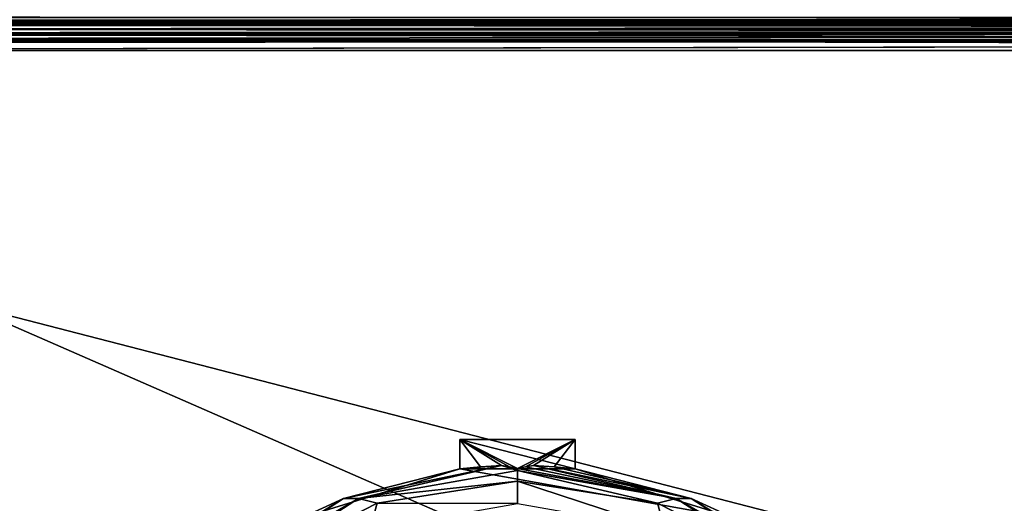
# Model space of a CAD drawing. Units: millimetres. Extents: x -200 to 200, y -508 to 485.
# Drawn here: x -133 to -73, y 323 to 353 of the extents above; entities that cross this region are included whole.
import ezdxf

# ---------------------------------------------------------------- set-up
doc = ezdxf.new("R2010")
doc.units = ezdxf.units.MM
doc.header["$LTSCALE"] = 5.599365
for name, color, linetype in [('216', 7, 'CONTINUOUS'), ('217', 7, 'CONTINUOUS'), ('218', 7, 'CONTINUOUS'), ('219', 7, 'CONTINUOUS'), ('223', 7, 'CONTINUOUS'), ('224', 7, 'CONTINUOUS'), ('226', 7, 'CONTINUOUS'), ('227', 7, 'CONTINUOUS'), ('228', 7, 'CONTINUOUS'), ('231', 7, 'CONTINUOUS'), ('232', 7, 'CONTINUOUS'), ('247', 7, 'CONTINUOUS'), ('257', 7, 'CONTINUOUS'), ('258', 7, 'CONTINUOUS'), ('259', 7, 'CONTINUOUS'), ('263', 7, 'CONTINUOUS'), ('299', 7, 'CONTINUOUS'), ('303', 7, 'CONTINUOUS'), ('360', 7, 'CONTINUOUS'), ('366', 7, 'CONTINUOUS'), ('59', 7, 'CONTINUOUS'), ('65', 7, 'CONTINUOUS'), ('67', 7, 'CONTINUOUS')]:
    doc.layers.add(name, color=color, linetype=linetype)

msp = doc.modelspace()

# ---------------------------------------------------------------- linework, layer by layer
at = {"layer": '216', "color": 244, "linetype": 'Continuous', "true_color": 0xa81325}
for points in [[(-106.5, 325.284, 296), (-106.5, 327.062, 296), (-99.5, 325.284, 296), (-106.5, 325.284, 296)], [(-99.5, 325.284, 296), (-106.5, 327.062, 296), (-99.5, 327.062, 296), (-99.5, 325.284, 296)], [(-116.116, 322.302, 296), (-106.5, 325.284, 296), (-89.884, 322.302, 296), (-116.116, 322.302, 296)], [(-89.884, 322.302, 296), (-106.5, 325.284, 296), (-99.5, 325.284, 296), (-89.884, 322.302, 296)]]:
    msp.add_3dface(points, dxfattribs=at)
at = {"layer": '217', "color": 244, "linetype": 'Continuous', "true_color": 0xa81325}
for points in [[(-106.5, 325.284, 296), (-116.116, 322.302, 296), (-113.551, 323.475, 302), (-106.5, 325.284, 296)], [(-103.967, 325.484, 302), (-106.5, 325.284, 296), (-113.551, 323.475, 302), (-103.967, 325.484, 302)], [(-106.5, 325.284, 296), (-103.967, 325.484, 302), (-105.237, 325.412, 298.993), (-106.5, 325.284, 296)], [(-102.033, 325.484, 302), (-92.449, 323.475, 302), (-100.763, 325.412, 298.993), (-102.033, 325.484, 302)], [(-92.449, 323.475, 302), (-99.5, 325.284, 296), (-100.763, 325.412, 298.993), (-92.449, 323.475, 302)], [(-89.884, 322.302, 296), (-99.5, 325.284, 296), (-92.449, 323.475, 302), (-89.884, 322.302, 296)], [(-113.551, 323.475, 302), (-116.116, 322.302, 296), (-121.889, 318.341, 302), (-113.551, 323.475, 302)], [(-84.111, 318.341, 302), (-89.884, 322.302, 296), (-92.449, 323.475, 302), (-84.111, 318.341, 302)]]:
    msp.add_3dface(points, dxfattribs=at)
at = {"layer": '218', "color": 244, "linetype": 'Continuous', "true_color": 0xa81325}
for points in [[(-103.967, 325.484, 302), (-113.551, 323.475, 302), (-112.638, 323.479, 305.674), (-103.967, 325.484, 302)], [(-103, 325.179, 305.674), (-103.967, 325.484, 302), (-112.638, 323.479, 305.674), (-103, 325.179, 305.674)], [(-103.967, 325.484, 302), (-103, 325.179, 305.674), (-103.483, 325.395, 303.148), (-103.967, 325.484, 302)], [(-103, 325.179, 305.674), (-103, 325.3, 304.292), (-103.483, 325.395, 303.148), (-103, 325.179, 305.674)], [(-113.551, 323.475, 302), (-121.889, 318.341, 302), (-121.113, 318.586, 305.674), (-113.551, 323.475, 302)], [(-112.638, 323.479, 305.674), (-113.551, 323.475, 302), (-121.113, 318.586, 305.674), (-112.638, 323.479, 305.674)]]:
    msp.add_3dface(points, dxfattribs=at)
at = {"layer": '219', "color": 244, "linetype": 'Continuous', "true_color": 0xa81325}
for points in [[(-103, 325.179, 305.674), (-112.638, 323.479, 305.674), (-103, 324.537, 306.975), (-103, 325.179, 305.674)], [(-103, 324.537, 306.975), (-112.638, 323.479, 305.674), (-111.51, 323.19, 306.975), (-103, 324.537, 306.975)], [(-103, 324.537, 306.975), (-111.51, 323.19, 306.975), (-103, 323.186, 307.5), (-103, 324.537, 306.975)], [(-112.638, 323.479, 305.674), (-121.113, 318.586, 305.674), (-119.186, 319.278, 306.975), (-112.638, 323.479, 305.674)], [(-111.51, 323.19, 306.975), (-112.638, 323.479, 305.674), (-119.186, 319.278, 306.975), (-111.51, 323.19, 306.975)], [(-111.51, 323.19, 306.975), (-119.186, 319.278, 306.975), (-111.956, 321.607, 307.5), (-111.51, 323.19, 306.975)], [(-103, 323.186, 307.5), (-111.51, 323.19, 306.975), (-111.956, 321.607, 307.5), (-103, 323.186, 307.5)]]:
    msp.add_3dface(points, dxfattribs=at)
at = {"layer": '223', "color": 244, "linetype": 'Continuous', "true_color": 0xa81325}
for points in [[(-103, 325.3, 304.292), (-93.362, 323.479, 305.674), (-102.517, 325.395, 303.148), (-103, 325.3, 304.292)], [(-103, 325.3, 304.292), (-103, 325.179, 305.674), (-93.362, 323.479, 305.674), (-103, 325.3, 304.292)], [(-93.362, 323.479, 305.674), (-102.033, 325.484, 302), (-102.517, 325.395, 303.148), (-93.362, 323.479, 305.674)], [(-92.449, 323.475, 302), (-102.033, 325.484, 302), (-93.362, 323.479, 305.674), (-92.449, 323.475, 302)], [(-84.887, 318.586, 305.674), (-92.449, 323.475, 302), (-93.362, 323.479, 305.674), (-84.887, 318.586, 305.674)], [(-84.111, 318.341, 302), (-92.449, 323.475, 302), (-84.887, 318.586, 305.674), (-84.111, 318.341, 302)]]:
    msp.add_3dface(points, dxfattribs=at)
at = {"layer": '224', "color": 244, "linetype": 'Continuous', "true_color": 0xa81325}
for points in [[(-103, 325.179, 305.674), (-103, 324.537, 306.975), (-94.49, 323.19, 306.975), (-103, 325.179, 305.674)], [(-93.362, 323.479, 305.674), (-103, 325.179, 305.674), (-94.49, 323.19, 306.975), (-93.362, 323.479, 305.674)], [(-103, 324.537, 306.975), (-103, 323.186, 307.5), (-94.044, 321.607, 307.5), (-103, 324.537, 306.975)], [(-103, 324.537, 306.975), (-94.044, 321.607, 307.5), (-94.49, 323.19, 306.975), (-103, 324.537, 306.975)], [(-86.814, 319.278, 306.975), (-93.362, 323.479, 305.674), (-94.49, 323.19, 306.975), (-86.814, 319.278, 306.975)], [(-84.887, 318.586, 305.674), (-93.362, 323.479, 305.674), (-86.814, 319.278, 306.975), (-84.887, 318.586, 305.674)], [(-94.044, 321.607, 307.5), (-86.814, 319.278, 306.975), (-94.49, 323.19, 306.975), (-94.044, 321.607, 307.5)]]:
    msp.add_3dface(points, dxfattribs=at)
at = {"layer": '226', "color": 244, "linetype": 'Continuous', "true_color": 0xa81325}
for points in [[(-106.5, 327.062, 296), (-106.5, 325.284, 296), (-105.237, 325.412, 298.993), (-106.5, 327.062, 296)], [(-103.967, 325.484, 302), (-106.5, 327.062, 296), (-105.237, 325.412, 298.993), (-103.967, 325.484, 302)], [(-106.5, 327.062, 296), (-103.967, 325.484, 302), (-103.483, 325.395, 303.148), (-106.5, 327.062, 296)], [(-103, 325.3, 304.292), (-106.5, 327.062, 296), (-103.483, 325.395, 303.148), (-103, 325.3, 304.292)]]:
    msp.add_3dface(points, dxfattribs=at)
at = {"layer": '227', "color": 244, "linetype": 'Continuous', "true_color": 0xa81325}
for points in [[(-99.5, 327.062, 296), (-103, 325.3, 304.292), (-102.517, 325.395, 303.148), (-99.5, 327.062, 296)], [(-102.033, 325.484, 302), (-99.5, 327.062, 296), (-102.517, 325.395, 303.148), (-102.033, 325.484, 302)], [(-99.5, 327.062, 296), (-102.033, 325.484, 302), (-100.763, 325.412, 298.993), (-99.5, 327.062, 296)], [(-99.5, 325.284, 296), (-99.5, 327.062, 296), (-100.763, 325.412, 298.993), (-99.5, 325.284, 296)]]:
    msp.add_3dface(points, dxfattribs=at)
at = {"layer": '228', "color": 244, "linetype": 'Continuous', "true_color": 0xa81325}
msp.add_3dface([(-99.5, 327.062, 296), (-106.5, 327.062, 296), (-103, 325.3, 304.292), (-99.5, 327.062, 296)], dxfattribs=at)
at = {"layer": '231', "color": 253, "linetype": 'Continuous', "true_color": 0x929eac}
for points in [[(194, 352.5, 265), (-194, 352.5, 265), (-197.2, 352.5, 268.2), (194, 352.5, 265)], [(197.2, 352.5, 268.2), (194, 352.5, 265), (-197.2, 352.5, 268.2), (197.2, 352.5, 268.2)], [(-179.2, 352.5, -323.2), (-176, 352.5, -320), (179.2, 352.5, -323.2), (-179.2, 352.5, -323.2)], [(-176, 352.5, -320), (176, 352.5, -320), (179.2, 352.5, -323.2), (-176, 352.5, -320)]]:
    msp.add_3dface(points, dxfattribs=at)
at = {"layer": '232', "color": 253, "linetype": 'Continuous', "true_color": 0x929eac}
for points in [[(-197.2, 350.7, 270), (-195, 247.5, 270), (197.2, 350.7, 270), (-197.2, 350.7, 270)], [(-195, 247.5, 270), (195, 247.5, 270), (197.2, 350.7, 270), (-195, 247.5, 270)]]:
    msp.add_3dface(points, dxfattribs=at)
at = {"layer": '247', "color": 253, "linetype": 'Continuous', "true_color": 0x929eac}
for points in [[(197.2, 352.5, 268.2), (-197.2, 352.5, 268.2), (-197.2, 352.439, 268.666), (197.2, 352.5, 268.2)], [(-197.2, 352.363, 268.889), (197.2, 352.5, 268.2), (-197.2, 352.439, 268.666), (-197.2, 352.363, 268.889)], [(197.2, 352.5, 268.2), (-197.2, 352.363, 268.889), (197.2, 352.361, 268.894), (197.2, 352.5, 268.2)], [(-197.2, 352.363, 268.889), (-197.2, 352.259, 269.1), (197.2, 352.361, 268.894), (-197.2, 352.363, 268.889)], [(197.2, 352.361, 268.894), (-197.2, 352.259, 269.1), (197.2, 352.263, 269.094), (197.2, 352.361, 268.894)], [(-197.2, 352.259, 269.1), (-197.2, 351.972, 269.473), (197.2, 352.263, 269.094), (-197.2, 352.259, 269.1)], [(197.2, 352.263, 269.094), (-197.2, 351.972, 269.473), (197.2, 351.957, 269.488), (197.2, 352.263, 269.094)], [(-197.2, 351.972, 269.473), (-197.2, 351.6, 269.759), (197.2, 351.957, 269.488), (-197.2, 351.972, 269.473)], [(197.2, 351.957, 269.488), (-197.2, 351.6, 269.759), (197.2, 351.757, 269.657), (197.2, 351.957, 269.488)], [(-197.2, 351.6, 269.759), (-197.2, 351.388, 269.864), (197.2, 351.757, 269.657), (-197.2, 351.6, 269.759)], [(197.2, 351.757, 269.657), (-197.2, 351.388, 269.864), (197.2, 351.371, 269.87), (197.2, 351.757, 269.657)], [(-197.2, 351.388, 269.864), (-197.2, 351.166, 269.939), (197.2, 351.371, 269.87), (-197.2, 351.388, 269.864)], [(-197.2, 350.7, 270), (197.2, 350.7, 270), (197.2, 351.371, 269.87), (-197.2, 350.7, 270)], [(-197.2, 351.166, 269.939), (-197.2, 350.7, 270), (197.2, 351.371, 269.87), (-197.2, 351.166, 269.939)]]:
    msp.add_3dface(points, dxfattribs=at)
at = {"layer": '257', "color": 253, "linetype": 'Continuous', "true_color": 0x929eac}
for points in [[(-196.2, 352.5, 270.2), (196.2, 352.5, 270.2), (-196.2, 247.5, 270.2), (-196.2, 352.5, 270.2)], [(-196.2, 247.5, 270.2), (196.2, 352.5, 270.2), (-195, 247.5, 270.2), (-196.2, 247.5, 270.2)], [(-195, 247.5, 270.2), (196.2, 352.5, 270.2), (195, 247.5, 270.2), (-195, 247.5, 270.2)]]:
    msp.add_3dface(points, dxfattribs=at)
at = {"layer": '258', "color": 253, "linetype": 'Continuous', "true_color": 0x929eac}
for points in [[(196.2, 350.7, 296), (-196.2, 350.7, 296), (196.2, 249.3, 296), (196.2, 350.7, 296)], [(196.2, 249.3, 296), (-196.2, 350.7, 296), (-196.2, 249.3, 296), (196.2, 249.3, 296)]]:
    msp.add_3dface(points, dxfattribs=at)
at = {"layer": '259', "color": 253, "linetype": 'Continuous', "true_color": 0x929eac}
for points in [[(196.2, 352.5, 270.2), (-196.2, 352.5, 270.2), (196.2, 352.5, 294.2), (196.2, 352.5, 270.2)], [(196.2, 352.5, 294.2), (-196.2, 352.5, 270.2), (-196.2, 352.5, 294.2), (196.2, 352.5, 294.2)]]:
    msp.add_3dface(points, dxfattribs=at)
at = {"layer": '263', "color": 253, "linetype": 'Continuous', "true_color": 0x929eac}
for points in [[(196.2, 352.5, 294.2), (-196.2, 352.5, 294.2), (-196.2, 352.361, 294.894), (196.2, 352.5, 294.2)], [(196.2, 352.468, 294.54), (196.2, 352.5, 294.2), (-196.2, 352.361, 294.894), (196.2, 352.468, 294.54)], [(196.2, 352.37, 294.871), (196.2, 352.468, 294.54), (-196.2, 352.361, 294.894), (196.2, 352.37, 294.871)], [(196.2, 351.988, 295.457), (196.2, 352.37, 294.871), (-196.2, 352.263, 295.094), (196.2, 351.988, 295.457)], [(-196.2, 352.263, 295.094), (196.2, 352.37, 294.871), (-196.2, 352.361, 294.894), (-196.2, 352.263, 295.094)], [(-196.2, 351.957, 295.488), (196.2, 351.988, 295.457), (-196.2, 352.263, 295.094), (-196.2, 351.957, 295.488)], [(196.2, 351.687, 295.706), (196.2, 351.988, 295.457), (-196.2, 351.757, 295.657), (196.2, 351.687, 295.706)], [(-196.2, 351.757, 295.657), (196.2, 351.988, 295.457), (-196.2, 351.957, 295.488), (-196.2, 351.757, 295.657)], [(-196.2, 351.214, 295.925), (196.2, 351.687, 295.706), (-196.2, 351.757, 295.657), (-196.2, 351.214, 295.925)], [(196.2, 351.394, 295.861), (196.2, 351.687, 295.706), (-196.2, 351.214, 295.925), (196.2, 351.394, 295.861)], [(-196.2, 350.7, 296), (196.2, 350.7, 296), (196.2, 351.394, 295.861), (-196.2, 350.7, 296)], [(-196.2, 350.7, 296), (196.2, 351.394, 295.861), (-196.2, 351.214, 295.925), (-196.2, 350.7, 296)]]:
    msp.add_3dface(points, dxfattribs=at)
at = {"layer": '299', "color": 253, "linetype": 'Continuous', "true_color": 0x929eac}
for points in [[(-179.2, 350.7, -325), (179.2, 350.7, -325), (-179.2, 199.3, -325), (-179.2, 350.7, -325)], [(-179.2, 199.3, -325), (179.2, 350.7, -325), (179.2, 199.3, -325), (-179.2, 199.3, -325)]]:
    msp.add_3dface(points, dxfattribs=at)
at = {"layer": '303', "color": 253, "linetype": 'Continuous', "true_color": 0x929eac}
for points in [[(-179.2, 352.5, -323.2), (179.2, 352.5, -323.2), (179.2, 352.361, -323.894), (-179.2, 352.5, -323.2)], [(-179.2, 352.468, -323.54), (-179.2, 352.5, -323.2), (179.2, 352.361, -323.894), (-179.2, 352.468, -323.54)], [(-179.2, 352.37, -323.871), (-179.2, 352.468, -323.54), (179.2, 352.361, -323.894), (-179.2, 352.37, -323.871)], [(-179.2, 351.988, -324.457), (-179.2, 352.37, -323.871), (179.2, 352.263, -324.094), (-179.2, 351.988, -324.457)], [(179.2, 352.263, -324.094), (-179.2, 352.37, -323.871), (179.2, 352.361, -323.894), (179.2, 352.263, -324.094)], [(179.2, 351.957, -324.488), (-179.2, 351.988, -324.457), (179.2, 352.263, -324.094), (179.2, 351.957, -324.488)], [(-179.2, 351.687, -324.706), (-179.2, 351.988, -324.457), (179.2, 351.757, -324.657), (-179.2, 351.687, -324.706)], [(179.2, 351.757, -324.657), (-179.2, 351.988, -324.457), (179.2, 351.957, -324.488), (179.2, 351.757, -324.657)], [(179.2, 351.214, -324.925), (-179.2, 351.687, -324.706), (179.2, 351.757, -324.657), (179.2, 351.214, -324.925)], [(-179.2, 351.394, -324.861), (-179.2, 351.687, -324.706), (179.2, 351.214, -324.925), (-179.2, 351.394, -324.861)], [(179.2, 350.7, -325), (-179.2, 350.7, -325), (-179.2, 351.394, -324.861), (179.2, 350.7, -325)], [(179.2, 350.7, -325), (-179.2, 351.394, -324.861), (179.2, 351.214, -324.925), (179.2, 350.7, -325)]]:
    msp.add_3dface(points, dxfattribs=at)
at = {"layer": '360', "color": 253, "linetype": 'Continuous', "true_color": 0x929eac}
for points in [[(-194, 352.5, 265), (194, 352.5, 265), (-194, 172.5, 265), (-194, 352.5, 265)], [(-194, 172.5, 265), (194, 352.5, 265), (194, 172.5, 265), (-194, 172.5, 265)]]:
    msp.add_3dface(points, dxfattribs=at)
at = {"layer": '366', "color": 253, "linetype": 'Continuous', "true_color": 0x929eac}
for points in [[(176, 352.5, -320), (-176, 352.5, -320), (176, 198.5, -320), (176, 352.5, -320)], [(-176, 352.5, -320), (-176, 198.5, -320), (176, 198.5, -320), (-176, 352.5, -320)]]:
    msp.add_3dface(points, dxfattribs=at)
at = {"layer": '59', "color": 253, "linetype": 'Continuous', "true_color": 0x929eac}
for points in [[(-198, 352.5, -333), (198, 352.5, -333), (198, 352.5, 313), (-198, 352.5, -333)], [(-198, 352.5, 313), (-198, 352.5, -333), (198, 352.5, 313), (-198, 352.5, 313)]]:
    msp.add_3dface(points, dxfattribs=at)
at = {"layer": '65', "color": 253, "linetype": 'Continuous', "true_color": 0x929eac}
for points in [[(198, 352.5, -333), (-198, 352.5, -333), (-198, 352.768, -334), (198, 352.5, -333)], [(198, 352.5, -333), (-198, 352.768, -334), (198, 352.642, -333.74), (198, 352.5, -333)]]:
    msp.add_3dface(points, dxfattribs=at)
at = {"layer": '67', "color": 253, "linetype": 'Continuous', "true_color": 0x929eac}
for points in [[(-198, 352.5, 313), (198, 352.5, 313), (198, 352.774, 314.011), (-198, 352.5, 313)], [(-198, 352.642, 313.74), (-198, 352.5, 313), (198, 352.774, 314.011), (-198, 352.642, 313.74)]]:
    msp.add_3dface(points, dxfattribs=at)

doc.saveas('drawing.dxf')
